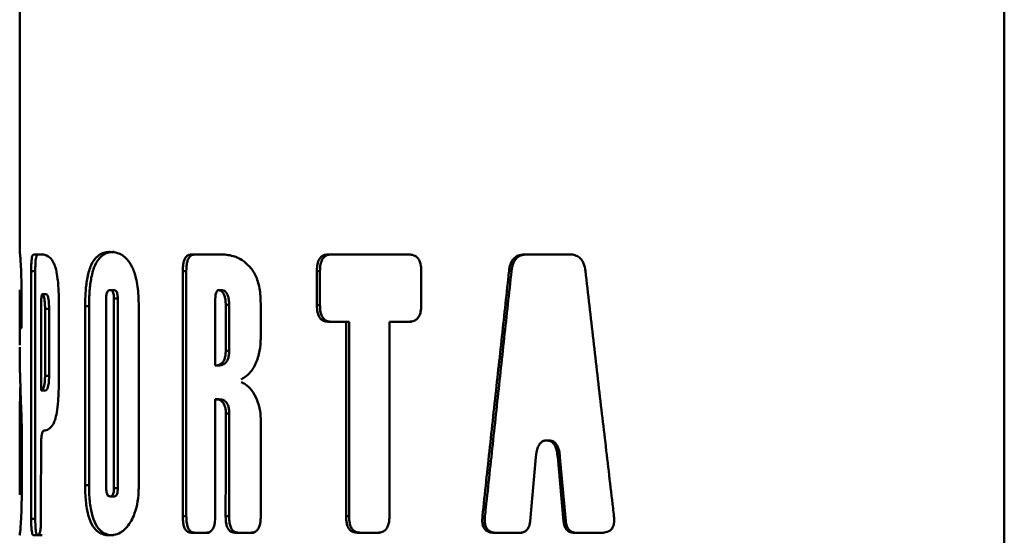
# Paper-space layout 'Лист1' of a CAD drawing. Units: millimetres. Extents: x -5004 to 2096, y 1398 to 6921.
# Drawn here: x -3610 to -3586, y 6667 to 6680 of the extents above; entities that cross this region are included whole.
import ezdxf

# ---------------------------------------------------------------- set-up
doc = ezdxf.new("R2010")
doc.units = ezdxf.units.MM

psp = doc.layouts.new('Лист1')

# ---------------------------------------------------------------- linework, layer by layer
at = {"color": 7, "linetype": 'Continuous', "lineweight": 50}
for p, q in [((-3610.022, 6691.601), (-3610.022, 6673.969)), ((-3586.253, 6686.601), (-3586.252, 6506.601)), ((-3609.486, 6673.911), (-3609.685, 6673.911)), ((-3609.685, 6673.911), (-3609.587, 6673.911)), ((-3605.109, 6673.911), (-3605.879, 6673.911)), ((-3605.879, 6673.911), (-3605.793, 6673.911)), ((-3600.627, 6673.911), (-3602.578, 6673.911)), ((-3602.578, 6673.911), (-3602.504, 6673.911)), ((-3596.753, 6673.911), (-3597.836, 6673.911)), ((-3597.836, 6673.911), (-3597.778, 6673.911)), ((-3609.744, 6673.509), (-3609.744, 6667.526)), ((-3609.744, 6673.509), (-3609.645, 6673.509)), ((-3609.645, 6667.526), (-3609.645, 6673.509)), ((-3606.085, 6673.509), (-3606.085, 6667.587)), ((-3606.085, 6673.509), (-3605.999, 6673.509)), ((-3605.999, 6667.587), (-3605.999, 6673.509)), ((-3602.848, 6673.509), (-3602.848, 6672.687)), ((-3602.848, 6673.509), (-3602.773, 6673.509)), ((-3602.773, 6673.509), (-3602.773, 6672.687)), ((-3600.327, 6672.687), (-3600.327, 6673.509)), ((-3598.208, 6673.513), (-3598.149, 6673.513)), ((-3610.022, 6673.053), (-3610.022, 6671.717)), ((-3607.839, 6673.048), (-3607.747, 6673.048)), ((-3605.218, 6673.048), (-3605.135, 6673.048)), ((-3610.02, 6672.855), (-3610.02, 6672.487)), ((-3609.976, 6672.312), (-3609.976, 6672.781)), ((-3609.476, 6672.949), (-3609.378, 6672.949)), ((-3607.933, 6668.264), (-3607.933, 6672.846)), ((-3607.746, 6672.846), (-3607.746, 6668.264)), ((-3607.654, 6672.846), (-3607.746, 6672.846)), ((-3607.654, 6672.846), (-3607.654, 6668.264)), ((-3605.302, 6671.228), (-3605.302, 6672.764)), ((-3609.507, 6670.623), (-3609.507, 6672.548)), ((-3609.41, 6672.593), (-3609.41, 6670.98)), ((-3609.312, 6672.593), (-3609.41, 6672.593)), ((-3609.312, 6672.593), (-3609.312, 6670.98)), ((-3609.077, 6670.853), (-3609.077, 6672.72)), ((-3608.441, 6672.663), (-3608.441, 6668.335)), ((-3608.441, 6672.663), (-3608.347, 6672.663)), ((-3608.347, 6668.335), (-3608.347, 6672.663)), ((-3607.148, 6668.344), (-3607.148, 6672.673)), ((-3605.048, 6672.695), (-3605.048, 6671.585)), ((-3604.965, 6672.695), (-3605.048, 6672.695)), ((-3604.965, 6672.695), (-3604.965, 6671.585)), ((-3604.204, 6671.913), (-3604.204, 6672.72)), ((-3602.848, 6672.687), (-3602.773, 6672.687)), ((-3602.578, 6672.286), (-3602.144, 6672.286)), ((-3602.578, 6672.286), (-3602.504, 6672.286)), ((-3602.504, 6672.286), (-3602.072, 6672.286)), ((-3602.144, 6672.286), (-3602.144, 6667.587)), ((-3602.144, 6672.286), (-3602.072, 6672.286)), ((-3602.072, 6667.587), (-3602.072, 6672.286)), ((-3601.095, 6667.587), (-3601.095, 6672.286)), ((-3601.095, 6672.286), (-3600.627, 6672.286)), ((-3601.095, 6672.286), (-3601.026, 6672.286)), ((-3600.56, 6672.286), (-3601.026, 6672.286)), ((-3610.014, 6672.118), (-3609.986, 6672.118)), ((-3610.014, 6672.118), (-3609.986, 6672.118)), ((-3605.048, 6671.585), (-3604.965, 6671.585)), ((-3610.021, 6671.53), (-3610.021, 6671.53)), ((-3605.219, 6671.228), (-3605.302, 6671.228)), ((-3609.41, 6670.98), (-3609.312, 6670.98)), ((-3609.409, 6670.623), (-3609.507, 6670.623)), ((-3605.302, 6670.412), (-3605.219, 6670.412)), ((-3605.045, 6670.07), (-3604.963, 6670.07)), ((-3610.022, 6669.712), (-3610.022, 6668.103)), ((-3604.201, 6667.587), (-3604.201, 6669.883)), ((-3609.428, 6669.656), (-3609.431, 6669.656)), ((-3609.968, 6668.466), (-3609.968, 6669.324)), ((-3597.303, 6669.415), (-3597.294, 6669.415)), ((-3597.303, 6669.415), (-3597.247, 6669.415)), ((-3597.294, 6669.415), (-3597.239, 6669.415)), ((-3597.239, 6669.415), (-3597.247, 6669.415)), ((-3610.02, 6669.132), (-3610.02, 6668.335)), ((-3597.7, 6667.467), (-3597.561, 6669.016)), ((-3597.034, 6669.016), (-3596.893, 6667.467)), ((-3597.034, 6669.016), (-3596.979, 6669.016)), ((-3596.839, 6667.467), (-3596.979, 6669.016)), ((-3608.441, 6668.335), (-3608.347, 6668.335)), ((-3607.746, 6668.264), (-3607.654, 6668.264)), ((-3607.839, 6668.063), (-3607.747, 6668.063)), ((-3609.744, 6667.526), (-3609.645, 6667.526)), ((-3606.085, 6667.587), (-3605.999, 6667.587)), ((-3605.05, 6667.587), (-3604.968, 6667.587)), ((-3602.144, 6667.587), (-3602.072, 6667.587)), ((-3598.851, 6667.583), (-3598.79, 6667.583)), ((-3596.893, 6667.467), (-3596.839, 6667.467)), ((-3609.685, 6667.124), (-3609.581, 6667.124)), ((-3609.685, 6667.124), (-3609.587, 6667.124)), ((-3609.581, 6667.124), (-3609.482, 6667.124)), ((-3605.879, 6667.186), (-3605.521, 6667.186)), ((-3605.879, 6667.186), (-3605.793, 6667.186)), ((-3605.437, 6667.186), (-3605.793, 6667.186)), ((-3604.821, 6667.186), (-3604.442, 6667.186)), ((-3604.821, 6667.186), (-3604.739, 6667.186)), ((-3604.362, 6667.186), (-3604.739, 6667.186)), ((-3601.864, 6667.186), (-3601.385, 6667.186)), ((-3601.864, 6667.186), (-3601.793, 6667.186)), ((-3601.316, 6667.186), (-3601.793, 6667.186)), ((-3598.573, 6667.186), (-3597.957, 6667.186)), ((-3598.573, 6667.186), (-3598.513, 6667.186)), ((-3597.9, 6667.186), (-3598.513, 6667.186)), ((-3596.627, 6667.186), (-3595.977, 6667.186)), ((-3596.627, 6667.186), (-3596.574, 6667.186)), ((-3595.926, 6667.186), (-3596.574, 6667.186))]:
    psp.add_line(p, q, dxfattribs=at)
at = {"color": 8, "linetype": 'Continuous', "lineweight": 50}
for p, q in [((-3610.02, 6672.487), (-3609.976, 6672.487)), ((-3610.02, 6669.132), (-3609.968, 6669.132))]:
    psp.add_line(p, q, dxfattribs=at)
at = {"color": 7, "linetype": 'Continuous', "lineweight": 50, "flags": 128}
psp.add_lwpolyline([(-3605.302, 6667.587), (-3605.302, 6667.827), (-3605.302, 6668.307), (-3605.302, 6669.36), (-3605.302, 6669.886), (-3605.302, 6670.412)], dxfattribs=at)
at = {"color": 7, "linetype": 'Continuous', "lineweight": 50}
for points, knots in [([(-3609.976, 6672.781), (-3609.976, 6672.861), (-3609.977, 6673.074), (-3609.982, 6673.404), (-3609.995, 6673.703), (-3610.012, 6673.915), (-3610.02, 6673.968), (-3610.021, 6673.971), (-3610.021, 6673.972)], [0, 0, 0, 0, 0.108803, 0.288821, 0.456789, 0.634601, 0.935691, 1, 1, 1, 1]), ([(-3607.836, 6673.972), (-3607.867, 6673.97), (-3607.985, 6673.965), (-3608.147, 6673.895), (-3608.303, 6673.668), (-3608.391, 6673.377), (-3608.435, 6673.024), (-3608.439, 6672.786), (-3608.441, 6672.663)], [0, 0, 0, 0, 0.0983155, 0.3822819, 0.5446676, 0.7085146, 0.8498832, 1, 1, 1, 1]), ([(-3607.744, 6673.972), (-3607.774, 6673.97), (-3607.892, 6673.965), (-3608.054, 6673.894), (-3608.209, 6673.668), (-3608.296, 6673.377), (-3608.341, 6673.024), (-3608.345, 6672.786), (-3608.347, 6672.663)], [0, 0, 0, 0, 0.098519, 0.381991, 0.544195, 0.707843, 0.84932, 1, 1, 1, 1]), ([(-3607.148, 6672.673), (-3607.149, 6672.753), (-3607.152, 6672.982), (-3607.197, 6673.321), (-3607.302, 6673.62), (-3607.457, 6673.846), (-3607.643, 6673.957), (-3607.778, 6673.967), (-3607.836, 6673.972)], [0, 0, 0, 0, 0.09957, 0.28533, 0.427055, 0.568297, 0.813647, 1, 1, 1, 1]), ([(-3609.685, 6673.911), (-3609.694, 6673.908), (-3609.708, 6673.902), (-3609.726, 6673.846), (-3609.736, 6673.769), (-3609.743, 6673.654), (-3609.744, 6673.566), (-3609.744, 6673.509)], [0, 0, 0, 0, 0.266363, 0.429769, 0.59422, 0.743223, 1, 1, 1, 1]), ([(-3609.587, 6673.911), (-3609.595, 6673.908), (-3609.609, 6673.902), (-3609.627, 6673.846), (-3609.637, 6673.769), (-3609.644, 6673.655), (-3609.645, 6673.566), (-3609.645, 6673.509)], [0, 0, 0, 0, 0.265673, 0.428841, 0.593039, 0.742052, 1, 1, 1, 1]), ([(-3609.188, 6673.676), (-3609.206, 6673.709), (-3609.254, 6673.8), (-3609.359, 6673.893), (-3609.437, 6673.904), (-3609.486, 6673.911)], [0, 0, 0, 0, 0.171176, 0.476453, 1, 1, 1, 1]), ([(-3605.879, 6673.911), (-3605.909, 6673.908), (-3605.957, 6673.902), (-3606.018, 6673.846), (-3606.055, 6673.769), (-3606.081, 6673.654), (-3606.084, 6673.565), (-3606.085, 6673.509)], [0, 0, 0, 0, 0.265986, 0.429283, 0.593617, 0.742625, 1, 1, 1, 1]), ([(-3605.793, 6673.911), (-3605.823, 6673.908), (-3605.872, 6673.902), (-3605.932, 6673.846), (-3605.969, 6673.769), (-3605.995, 6673.654), (-3605.998, 6673.565), (-3605.999, 6673.509)], [0, 0, 0, 0, 0.265295, 0.428353, 0.592434, 0.741451, 1, 1, 1, 1]), ([(-3604.481, 6673.625), (-3604.522, 6673.664), (-3604.619, 6673.756), (-3604.83, 6673.881), (-3605, 6673.899), (-3605.109, 6673.911)], [0, 0, 0, 0, 0.211098, 0.496222, 1, 1, 1, 1]), ([(-3602.578, 6673.911), (-3602.618, 6673.908), (-3602.681, 6673.902), (-3602.76, 6673.846), (-3602.808, 6673.769), (-3602.842, 6673.654), (-3602.846, 6673.566), (-3602.848, 6673.509)], [0, 0, 0, 0, 0.266363, 0.429769, 0.59422, 0.743223, 1, 1, 1, 1]), ([(-3602.504, 6673.911), (-3602.543, 6673.908), (-3602.606, 6673.902), (-3602.685, 6673.846), (-3602.733, 6673.769), (-3602.767, 6673.655), (-3602.771, 6673.566), (-3602.773, 6673.509)], [0, 0, 0, 0, 0.2656732, 0.428841, 0.5930392, 0.7420519, 1, 1, 1, 1]), ([(-3600.327, 6673.509), (-3600.329, 6673.567), (-3600.333, 6673.661), (-3600.376, 6673.779), (-3600.433, 6673.851), (-3600.519, 6673.903), (-3600.585, 6673.908), (-3600.627, 6673.911)], [0, 0, 0, 0, 0.264585, 0.427453, 0.591333, 0.740358, 1, 1, 1, 1]), ([(-3597.836, 6673.911), (-3597.887, 6673.907), (-3597.972, 6673.901), (-3598.081, 6673.834), (-3598.156, 6673.733), (-3598.193, 6673.619), (-3598.204, 6673.541), (-3598.208, 6673.513)], [0, 0, 0, 0, 0.276358, 0.461673, 0.647715, 0.873841, 1, 1, 1, 1]), ([(-3597.778, 6673.911), (-3597.829, 6673.907), (-3597.914, 6673.901), (-3598.022, 6673.834), (-3598.097, 6673.734), (-3598.135, 6673.619), (-3598.145, 6673.541), (-3598.149, 6673.513)], [0, 0, 0, 0, 0.275543, 0.460574, 0.64632, 0.872797, 1, 1, 1, 1]), ([(-3596.365, 6673.513), (-3596.376, 6673.574), (-3596.393, 6673.676), (-3596.464, 6673.799), (-3596.56, 6673.877), (-3596.661, 6673.907), (-3596.728, 6673.91), (-3596.753, 6673.911)], [0, 0, 0, 0, 0.274706, 0.459626, 0.645243, 0.872425, 1, 1, 1, 1]), ([(-3609.077, 6672.72), (-3609.078, 6672.8), (-3609.079, 6673.005), (-3609.098, 6673.293), (-3609.138, 6673.543), (-3609.172, 6673.633), (-3609.188, 6673.676)], [0, 0, 0, 0, 0.216325, 0.554746, 0.787136, 1, 1, 1, 1]), ([(-3604.204, 6672.72), (-3604.206, 6672.8), (-3604.211, 6673), (-3604.274, 6673.304), (-3604.384, 6673.517), (-3604.461, 6673.602), (-3604.481, 6673.625)], [0, 0, 0, 0, 0.226562, 0.563464, 0.885812, 1, 1, 1, 1]), ([(-3598.208, 6673.513), (-3598.215, 6673.447), (-3598.251, 6673.117), (-3598.345, 6672.258), (-3598.492, 6670.906), (-3598.671, 6669.26), (-3598.791, 6668.142), (-3598.851, 6667.583)], [0, 0, 0, 0, 0.033425, 0.167124, 0.434522, 0.717261, 1, 1, 1, 1]), ([(-3598.79, 6667.583), (-3598.783, 6667.652), (-3598.746, 6667.994), (-3598.68, 6668.609), (-3598.592, 6669.43), (-3598.503, 6670.251), (-3598.415, 6671.072), (-3598.326, 6671.889), (-3598.237, 6672.703), (-3598.179, 6673.243), (-3598.149, 6673.513)], [0, 0, 0, 0, 0.034605, 0.173024, 0.311444, 0.449864, 0.588283, 0.726703, 0.863351, 1, 1, 1, 1]), ([(-3595.675, 6667.583), (-3595.683, 6667.65), (-3595.722, 6667.98), (-3595.822, 6668.839), (-3595.98, 6670.19), (-3596.172, 6671.836), (-3596.301, 6672.954), (-3596.365, 6673.513)], [0, 0, 0, 0, 0.033425, 0.167125, 0.434526, 0.717263, 1, 1, 1, 1]), ([(-3610.022, 6673.057), (-3610.021, 6673.055), (-3610.021, 6673.051), (-3610.021, 6673.011), (-3610.02, 6672.966), (-3610.02, 6672.911), (-3610.02, 6672.873), (-3610.02, 6672.855)], [0, 0, 0, 0, 0.352434, 0.510397, 0.669193, 0.850607, 1, 1, 1, 1]), ([(-3607.933, 6672.846), (-3607.933, 6672.875), (-3607.931, 6672.923), (-3607.918, 6672.98), (-3607.9, 6673.019), (-3607.873, 6673.044), (-3607.851, 6673.047), (-3607.839, 6673.048)], [0, 0, 0, 0, 0.237331, 0.383876, 0.53054, 0.735437, 1, 1, 1, 1]), ([(-3607.839, 6673.048), (-3607.823, 6673.046), (-3607.8, 6673.043), (-3607.772, 6673.007), (-3607.756, 6672.965), (-3607.747, 6672.909), (-3607.746, 6672.869), (-3607.746, 6672.846)], [0, 0, 0, 0, 0.338691, 0.500588, 0.663756, 0.809643, 1, 1, 1, 1]), ([(-3607.747, 6673.048), (-3607.731, 6673.046), (-3607.708, 6673.043), (-3607.68, 6673.007), (-3607.664, 6672.965), (-3607.655, 6672.909), (-3607.654, 6672.869), (-3607.654, 6672.846)], [0, 0, 0, 0, 0.339419, 0.501075, 0.663982, 0.809873, 1, 1, 1, 1]), ([(-3605.302, 6672.764), (-3605.301, 6672.802), (-3605.3, 6672.876), (-3605.288, 6672.965), (-3605.265, 6673.019), (-3605.245, 6673.042), (-3605.229, 6673.048), (-3605.22, 6673.048), (-3605.218, 6673.048)], [0, 0, 0, 0, 0.311941, 0.627082, 0.745962, 0.86579, 0.972775, 1, 1, 1, 1]), ([(-3605.218, 6673.048), (-3605.2, 6673.045), (-3605.163, 6673.038), (-3605.114, 6672.988), (-3605.077, 6672.912), (-3605.052, 6672.812), (-3605.049, 6672.737), (-3605.048, 6672.695)], [0, 0, 0, 0, 0.190361, 0.380211, 0.567052, 0.760323, 1, 1, 1, 1]), ([(-3605.135, 6673.048), (-3605.116, 6673.045), (-3605.08, 6673.038), (-3605.031, 6672.988), (-3604.994, 6672.913), (-3604.969, 6672.813), (-3604.967, 6672.737), (-3604.965, 6672.695)], [0, 0, 0, 0, 0.189352, 0.378241, 0.564526, 0.757711, 1, 1, 1, 1]), ([(-3609.507, 6672.548), (-3609.507, 6672.619), (-3609.507, 6672.726), (-3609.501, 6672.847), (-3609.494, 6672.905), (-3609.488, 6672.935), (-3609.481, 6672.948), (-3609.477, 6672.949), (-3609.476, 6672.949)], [0, 0, 0, 0, 0.45102, 0.676227, 0.780403, 0.868724, 0.957688, 1, 1, 1, 1]), ([(-3609.476, 6672.949), (-3609.468, 6672.945), (-3609.453, 6672.938), (-3609.434, 6672.88), (-3609.419, 6672.796), (-3609.411, 6672.696), (-3609.41, 6672.627), (-3609.41, 6672.593)], [0, 0, 0, 0, 0.211277, 0.420754, 0.617794, 0.811282, 1, 1, 1, 1]), ([(-3609.378, 6672.949), (-3609.37, 6672.945), (-3609.356, 6672.938), (-3609.336, 6672.88), (-3609.321, 6672.796), (-3609.313, 6672.697), (-3609.313, 6672.627), (-3609.312, 6672.593)], [0, 0, 0, 0, 0.210163, 0.418606, 0.615153, 0.808689, 1, 1, 1, 1]), ([(-3602.848, 6672.687), (-3602.845, 6672.63), (-3602.842, 6672.536), (-3602.804, 6672.418), (-3602.754, 6672.346), (-3602.677, 6672.294), (-3602.617, 6672.289), (-3602.578, 6672.286)], [0, 0, 0, 0, 0.264461, 0.427301, 0.591152, 0.740179, 1, 1, 1, 1]), ([(-3602.773, 6672.687), (-3602.771, 6672.63), (-3602.767, 6672.536), (-3602.73, 6672.418), (-3602.679, 6672.345), (-3602.602, 6672.294), (-3602.542, 6672.289), (-3602.504, 6672.286)], [0, 0, 0, 0, 0.265273, 0.428323, 0.592395, 0.741413, 1, 1, 1, 1]), ([(-3600.627, 6672.286), (-3600.584, 6672.289), (-3600.514, 6672.295), (-3600.426, 6672.351), (-3600.371, 6672.428), (-3600.333, 6672.543), (-3600.329, 6672.631), (-3600.327, 6672.687)], [0, 0, 0, 0, 0.266158, 0.429499, 0.593881, 0.742886, 1, 1, 1, 1]), ([(-3610.02, 6672.487), (-3610.02, 6672.426), (-3610.02, 6672.333), (-3610.019, 6672.225), (-3610.018, 6672.159), (-3610.017, 6672.123), (-3610.015, 6672.12), (-3610.014, 6672.118)], [0, 0, 0, 0, 0.294075, 0.448684, 0.603725, 0.802012, 1, 1, 1, 1]), ([(-3609.986, 6672.118), (-3609.985, 6672.12), (-3609.983, 6672.123), (-3609.979, 6672.15), (-3609.978, 6672.187), (-3609.976, 6672.242), (-3609.976, 6672.285), (-3609.976, 6672.312)], [0, 0, 0, 0, 0.266921, 0.429828, 0.593755, 0.74277, 1, 1, 1, 1]), ([(-3604.676, 6670.89), (-3604.632, 6670.916), (-3604.518, 6670.982), (-3604.356, 6671.178), (-3604.24, 6671.483), (-3604.206, 6671.741), (-3604.204, 6671.88), (-3604.204, 6671.913)], [0, 0, 0, 0, 0.172562, 0.442168, 0.701593, 0.929235, 1, 1, 1, 1]), ([(-3610.021, 6671.534), (-3610.021, 6671.534), (-3610.021, 6671.534), (-3610.021, 6671.535), (-3610.021, 6671.539), (-3610.021, 6671.553), (-3610.021, 6671.596), (-3610.021, 6671.637), (-3610.022, 6671.667)], [0, 0, 0, 0, 0.000844, 0.004559, 0.019299, 0.07815, 0.313449, 1, 1, 1, 1]), ([(-3605.048, 6671.585), (-3605.049, 6671.545), (-3605.052, 6671.472), (-3605.077, 6671.374), (-3605.12, 6671.298), (-3605.197, 6671.237), (-3605.261, 6671.231), (-3605.302, 6671.228)], [0, 0, 0, 0, 0.183358, 0.330914, 0.478936, 0.664978, 1, 1, 1, 1]), ([(-3604.965, 6671.585), (-3604.966, 6671.545), (-3604.969, 6671.472), (-3604.995, 6671.374), (-3605.038, 6671.298), (-3605.114, 6671.237), (-3605.178, 6671.231), (-3605.219, 6671.228)], [0, 0, 0, 0, 0.183723, 0.331658, 0.480074, 0.665905, 1, 1, 1, 1]), ([(-3610.021, 6671.53), (-3610.021, 6671.53), (-3610.021, 6671.53), (-3610.021, 6671.531), (-3610.021, 6671.532), (-3610.021, 6671.533), (-3610.021, 6671.534), (-3610.021, 6671.534)], [0, 0, 0, 0, 0.205565, 0.344993, 0.484417, 0.687343, 1, 1, 1, 1]), ([(-3610.02, 6671.36), (-3610.02, 6671.387), (-3610.021, 6671.443), (-3610.021, 6671.501), (-3610.021, 6671.53)], [0, 0, 0, 0, 0.499606, 1, 1, 1, 1]), ([(-3609.983, 6670.121), (-3609.985, 6670.185), (-3609.993, 6670.374), (-3610.009, 6670.788), (-3610.016, 6671.129), (-3610.02, 6671.36)], [0, 0, 0, 0, 0.140291, 0.420668, 1, 1, 1, 1]), ([(-3609.41, 6670.98), (-3609.411, 6670.939), (-3609.412, 6670.866), (-3609.421, 6670.77), (-3609.438, 6670.696), (-3609.467, 6670.632), (-3609.492, 6670.627), (-3609.507, 6670.623)], [0, 0, 0, 0, 0.1753627, 0.3141333, 0.4530773, 0.6435913, 1, 1, 1, 1]), ([(-3609.312, 6670.98), (-3609.313, 6670.939), (-3609.314, 6670.866), (-3609.324, 6670.77), (-3609.34, 6670.695), (-3609.369, 6670.632), (-3609.393, 6670.627), (-3609.409, 6670.623)], [0, 0, 0, 0, 0.175727, 0.314878, 0.454214, 0.644549, 1, 1, 1, 1]), ([(-3609.168, 6669.917), (-3609.154, 6669.972), (-3609.12, 6670.097), (-3609.083, 6670.424), (-3609.08, 6670.69), (-3609.077, 6670.853)], [0, 0, 0, 0, 0.233766, 0.53189, 1, 1, 1, 1]), ([(-3610.005, 6670.725), (-3610.006, 6670.711), (-3610.015, 6670.457), (-3610.018, 6670.216), (-3610.021, 6669.99)], [0, 0, 0, 0, 0.057112, 1, 1, 1, 1]), ([(-3604.201, 6669.883), (-3604.204, 6669.964), (-3604.212, 6670.147), (-3604.286, 6670.413), (-3604.415, 6670.64), (-3604.553, 6670.769), (-3604.644, 6670.81), (-3604.675, 6670.824)], [0, 0, 0, 0, 0.181295, 0.410795, 0.640071, 0.876871, 1, 1, 1, 1]), ([(-3605.302, 6670.412), (-3605.257, 6670.408), (-3605.192, 6670.403), (-3605.114, 6670.339), (-3605.072, 6670.267), (-3605.048, 6670.172), (-3605.046, 6670.105), (-3605.045, 6670.07)], [0, 0, 0, 0, 0.371302, 0.532301, 0.694808, 0.837813, 1, 1, 1, 1]), ([(-3605.219, 6670.412), (-3605.173, 6670.408), (-3605.109, 6670.403), (-3605.031, 6670.339), (-3604.989, 6670.267), (-3604.966, 6670.172), (-3604.964, 6670.105), (-3604.963, 6670.07)], [0, 0, 0, 0, 0.372149, 0.532827, 0.694997, 0.837881, 1, 1, 1, 1]), ([(-3610.021, 6669.99), (-3610.021, 6669.932), (-3610.022, 6669.758), (-3610.021, 6669.492), (-3610.02, 6669.242), (-3610.02, 6669.147), (-3610.02, 6669.132)], [0, 0, 0, 0, 0.238156, 0.718072, 0.95515, 1, 1, 1, 1]), ([(-3609.969, 6669.324), (-3609.969, 6669.475), (-3609.971, 6669.761), (-3609.979, 6670.006), (-3609.983, 6670.122)], [0, 0, 0, 0, 0.527788, 1, 1, 1, 1]), ([(-3609.429, 6669.656), (-3609.412, 6669.657), (-3609.364, 6669.659), (-3609.282, 6669.715), (-3609.208, 6669.808), (-3609.175, 6669.9), (-3609.168, 6669.917)], [0, 0, 0, 0, 0.197866, 0.588252, 0.92442, 1, 1, 1, 1]), ([(-3605.045, 6670.07), (-3605.045, 6670.069), (-3605.045, 6670.063), (-3605.045, 6670.037), (-3605.045, 6669.934), (-3605.046, 6669.523), (-3605.047, 6668.974), (-3605.049, 6668.251), (-3605.05, 6667.84), (-3605.05, 6667.587)], [0, 0, 0, 0, 0.001479, 0.007397, 0.031066, 0.125741, 0.504445, 0.693796, 1, 1, 1, 1]), ([(-3604.963, 6670.07), (-3604.963, 6670.069), (-3604.963, 6670.062), (-3604.963, 6670.037), (-3604.963, 6669.933), (-3604.964, 6669.521), (-3604.965, 6668.97), (-3604.966, 6668.247), (-3604.967, 6667.838), (-3604.968, 6667.587)], [0, 0, 0, 0, 0.001485, 0.007423, 0.031175, 0.126182, 0.506214, 0.69623, 1, 1, 1, 1]), ([(-3609.507, 6669.26), (-3609.507, 6669.318), (-3609.506, 6669.41), (-3609.495, 6669.527), (-3609.481, 6669.598), (-3609.459, 6669.65), (-3609.441, 6669.653), (-3609.429, 6669.656)], [0, 0, 0, 0, 0.264595, 0.425489, 0.587439, 0.733723, 1, 1, 1, 1]), ([(-3609.508, 6667.526), (-3609.508, 6667.606), (-3609.508, 6667.846), (-3609.508, 6668.255), (-3609.507, 6668.753), (-3609.507, 6669.091), (-3609.507, 6669.26)], [0, 0, 0, 0, 0.1384163, 0.4152488, 0.7076244, 1, 1, 1, 1]), ([(-3597.561, 6669.016), (-3597.551, 6669.097), (-3597.536, 6669.214), (-3597.47, 6669.337), (-3597.409, 6669.392), (-3597.351, 6669.413), (-3597.316, 6669.415), (-3597.303, 6669.415)], [0, 0, 0, 0, 0.4325831, 0.6217588, 0.7693522, 0.9169742, 1, 1, 1, 1]), ([(-3597.294, 6669.415), (-3597.265, 6669.412), (-3597.212, 6669.407), (-3597.146, 6669.358), (-3597.09, 6669.279), (-3597.051, 6669.161), (-3597.04, 6669.065), (-3597.034, 6669.016)], [0, 0, 0, 0, 0.189315, 0.336099, 0.482372, 0.737952, 1, 1, 1, 1]), ([(-3597.239, 6669.415), (-3597.209, 6669.412), (-3597.157, 6669.407), (-3597.091, 6669.359), (-3597.036, 6669.279), (-3596.996, 6669.162), (-3596.985, 6669.065), (-3596.979, 6669.016)], [0, 0, 0, 0, 0.18819, 0.334531, 0.480359, 0.73549, 1, 1, 1, 1]), ([(-3610.022, 6667.124), (-3610.021, 6667.126), (-3610.02, 6667.131), (-3610.01, 6667.203), (-3609.992, 6667.434), (-3609.978, 6667.731), (-3609.97, 6668.093), (-3609.969, 6668.338), (-3609.968, 6668.466)], [0, 0, 0, 0, 0.096684, 0.378285, 0.540753, 0.704646, 0.846605, 1, 1, 1, 1]), ([(-3610.02, 6668.335), (-3610.02, 6668.298), (-3610.02, 6668.242), (-3610.021, 6668.176), (-3610.021, 6668.133), (-3610.021, 6668.108), (-3610.022, 6668.106), (-3610.022, 6668.104)], [0, 0, 0, 0, 0.264613, 0.413555, 0.562618, 0.771142, 1, 1, 1, 1]), ([(-3608.441, 6668.335), (-3608.44, 6668.254), (-3608.437, 6668.047), (-3608.403, 6667.727), (-3608.316, 6667.429), (-3608.161, 6667.201), (-3607.994, 6667.131), (-3607.872, 6667.126), (-3607.84, 6667.124)], [0, 0, 0, 0, 0.10203, 0.263919, 0.417428, 0.591737, 0.892951, 1, 1, 1, 1]), ([(-3608.347, 6668.335), (-3608.346, 6668.254), (-3608.343, 6668.046), (-3608.308, 6667.726), (-3608.221, 6667.428), (-3608.066, 6667.201), (-3607.9, 6667.131), (-3607.779, 6667.126), (-3607.747, 6667.124)], [0, 0, 0, 0, 0.102249, 0.264933, 0.419072, 0.593545, 0.894741, 1, 1, 1, 1]), ([(-3607.839, 6668.063), (-3607.854, 6668.065), (-3607.878, 6668.068), (-3607.906, 6668.101), (-3607.922, 6668.142), (-3607.932, 6668.199), (-3607.933, 6668.241), (-3607.933, 6668.264)], [0, 0, 0, 0, 0.331361, 0.495799, 0.661696, 0.808204, 1, 1, 1, 1]), ([(-3607.746, 6668.264), (-3607.747, 6668.234), (-3607.748, 6668.186), (-3607.762, 6668.128), (-3607.78, 6668.09), (-3607.807, 6668.066), (-3607.828, 6668.064), (-3607.839, 6668.063)], [0, 0, 0, 0, 0.251258, 0.399836, 0.548589, 0.753157, 1, 1, 1, 1]), ([(-3607.654, 6668.264), (-3607.655, 6668.234), (-3607.656, 6668.185), (-3607.67, 6668.128), (-3607.688, 6668.09), (-3607.715, 6668.066), (-3607.735, 6668.064), (-3607.747, 6668.063)], [0, 0, 0, 0, 0.2525995, 0.4013852, 0.5503523, 0.7548845, 1, 1, 1, 1]), ([(-3607.349, 6667.441), (-3607.321, 6667.49), (-3607.257, 6667.606), (-3607.182, 6667.861), (-3607.151, 6668.128), (-3607.148, 6668.291), (-3607.148, 6668.344)], [0, 0, 0, 0, 0.227736, 0.539889, 0.849502, 1, 1, 1, 1]), ([(-3609.744, 6667.526), (-3609.744, 6667.468), (-3609.743, 6667.375), (-3609.735, 6667.257), (-3609.724, 6667.184), (-3609.707, 6667.133), (-3609.694, 6667.128), (-3609.685, 6667.124)], [0, 0, 0, 0, 0.264609, 0.427501, 0.591405, 0.74043, 1, 1, 1, 1]), ([(-3609.645, 6667.526), (-3609.645, 6667.468), (-3609.644, 6667.375), (-3609.636, 6667.256), (-3609.625, 6667.184), (-3609.609, 6667.133), (-3609.595, 6667.128), (-3609.587, 6667.124)], [0, 0, 0, 0, 0.265421, 0.428521, 0.592648, 0.741664, 1, 1, 1, 1]), ([(-3609.581, 6667.124), (-3609.571, 6667.128), (-3609.554, 6667.133), (-3609.532, 6667.19), (-3609.519, 6667.266), (-3609.509, 6667.381), (-3609.508, 6667.47), (-3609.508, 6667.526)], [0, 0, 0, 0, 0.266133, 0.42948, 0.593869, 0.742874, 1, 1, 1, 1]), ([(-3606.085, 6667.587), (-3606.084, 6667.529), (-3606.081, 6667.436), (-3606.052, 6667.318), (-3606.013, 6667.245), (-3605.954, 6667.194), (-3605.908, 6667.189), (-3605.879, 6667.186)], [0, 0, 0, 0, 0.264585, 0.427453, 0.591333, 0.740359, 1, 1, 1, 1]), ([(-3605.999, 6667.587), (-3605.997, 6667.529), (-3605.995, 6667.436), (-3605.966, 6667.317), (-3605.927, 6667.245), (-3605.868, 6667.194), (-3605.822, 6667.189), (-3605.793, 6667.186)], [0, 0, 0, 0, 0.265397, 0.428474, 0.592576, 0.741592, 1, 1, 1, 1]), ([(-3605.521, 6667.186), (-3605.49, 6667.189), (-3605.439, 6667.194), (-3605.374, 6667.251), (-3605.334, 6667.327), (-3605.306, 6667.442), (-3605.304, 6667.531), (-3605.302, 6667.587)], [0, 0, 0, 0, 0.266362, 0.429769, 0.59422, 0.743223, 1, 1, 1, 1]), ([(-3605.05, 6667.587), (-3605.048, 6667.529), (-3605.045, 6667.436), (-3605.013, 6667.318), (-3604.97, 6667.245), (-3604.905, 6667.194), (-3604.853, 6667.189), (-3604.821, 6667.186)], [0, 0, 0, 0, 0.264585, 0.427453, 0.591333, 0.740359, 1, 1, 1, 1]), ([(-3604.968, 6667.587), (-3604.966, 6667.529), (-3604.963, 6667.436), (-3604.931, 6667.317), (-3604.888, 6667.245), (-3604.822, 6667.194), (-3604.771, 6667.189), (-3604.739, 6667.186)], [0, 0, 0, 0, 0.265397, 0.428474, 0.592576, 0.741592, 1, 1, 1, 1]), ([(-3604.442, 6667.186), (-3604.408, 6667.189), (-3604.352, 6667.194), (-3604.28, 6667.251), (-3604.237, 6667.327), (-3604.206, 6667.442), (-3604.203, 6667.531), (-3604.201, 6667.587)], [0, 0, 0, 0, 0.266362, 0.429769, 0.59422, 0.743223, 1, 1, 1, 1]), ([(-3602.144, 6667.587), (-3602.142, 6667.529), (-3602.138, 6667.436), (-3602.099, 6667.318), (-3602.046, 6667.245), (-3601.966, 6667.194), (-3601.904, 6667.189), (-3601.864, 6667.186)], [0, 0, 0, 0, 0.264585, 0.427453, 0.591333, 0.740359, 1, 1, 1, 1]), ([(-3602.072, 6667.587), (-3602.069, 6667.529), (-3602.066, 6667.436), (-3602.027, 6667.317), (-3601.974, 6667.245), (-3601.894, 6667.194), (-3601.832, 6667.189), (-3601.793, 6667.186)], [0, 0, 0, 0, 0.265397, 0.428474, 0.592576, 0.741592, 1, 1, 1, 1]), ([(-3601.385, 6667.186), (-3601.344, 6667.189), (-3601.276, 6667.194), (-3601.191, 6667.251), (-3601.138, 6667.327), (-3601.101, 6667.442), (-3601.097, 6667.531), (-3601.095, 6667.587)], [0, 0, 0, 0, 0.266216, 0.429571, 0.593969, 0.742973, 1, 1, 1, 1]), ([(-3598.851, 6667.583), (-3598.854, 6667.529), (-3598.86, 6667.445), (-3598.834, 6667.333), (-3598.791, 6667.262), (-3598.722, 6667.21), (-3598.647, 6667.188), (-3598.593, 6667.186), (-3598.573, 6667.186)], [0, 0, 0, 0, 0.25757, 0.401741, 0.547148, 0.67397, 0.877815, 1, 1, 1, 1]), ([(-3598.79, 6667.583), (-3598.794, 6667.529), (-3598.799, 6667.445), (-3598.773, 6667.333), (-3598.73, 6667.262), (-3598.661, 6667.209), (-3598.587, 6667.188), (-3598.533, 6667.186), (-3598.513, 6667.186)], [0, 0, 0, 0, 0.25832, 0.402777, 0.548481, 0.675439, 0.878997, 1, 1, 1, 1]), ([(-3595.977, 6667.186), (-3595.93, 6667.188), (-3595.857, 6667.193), (-3595.764, 6667.24), (-3595.709, 6667.303), (-3595.674, 6667.396), (-3595.667, 6667.491), (-3595.673, 6667.558), (-3595.675, 6667.583)], [0, 0, 0, 0, 0.258999, 0.403723, 0.549708, 0.676689, 0.879459, 1, 1, 1, 1]), ([(-3607.84, 6667.124), (-3607.809, 6667.126), (-3607.726, 6667.13), (-3607.6, 6667.178), (-3607.464, 6667.279), (-3607.387, 6667.387), (-3607.349, 6667.441)], [0, 0, 0, 0, 0.187965, 0.504607, 0.748474, 1, 1, 1, 1]), ([(-3597.957, 6667.186), (-3597.924, 6667.188), (-3597.868, 6667.192), (-3597.793, 6667.234), (-3597.74, 6667.299), (-3597.71, 6667.382), (-3597.703, 6667.441), (-3597.7, 6667.467)], [0, 0, 0, 0, 0.2565271, 0.4388536, 0.622142, 0.8319828, 1, 1, 1, 1]), ([(-3596.893, 6667.467), (-3596.887, 6667.427), (-3596.877, 6667.358), (-3596.834, 6667.273), (-3596.772, 6667.216), (-3596.7, 6667.189), (-3596.649, 6667.187), (-3596.627, 6667.186)], [0, 0, 0, 0, 0.256473, 0.438363, 0.621163, 0.833091, 1, 1, 1, 1]), ([(-3596.839, 6667.467), (-3596.833, 6667.427), (-3596.823, 6667.358), (-3596.78, 6667.273), (-3596.719, 6667.216), (-3596.646, 6667.189), (-3596.596, 6667.187), (-3596.574, 6667.186)], [0, 0, 0, 0, 0.256938, 0.438994, 0.621977, 0.833216, 1, 1, 1, 1])]:
    psp.add_open_spline(points, degree=3, knots=knots, dxfattribs=at)

doc.saveas('drawing.dxf')
